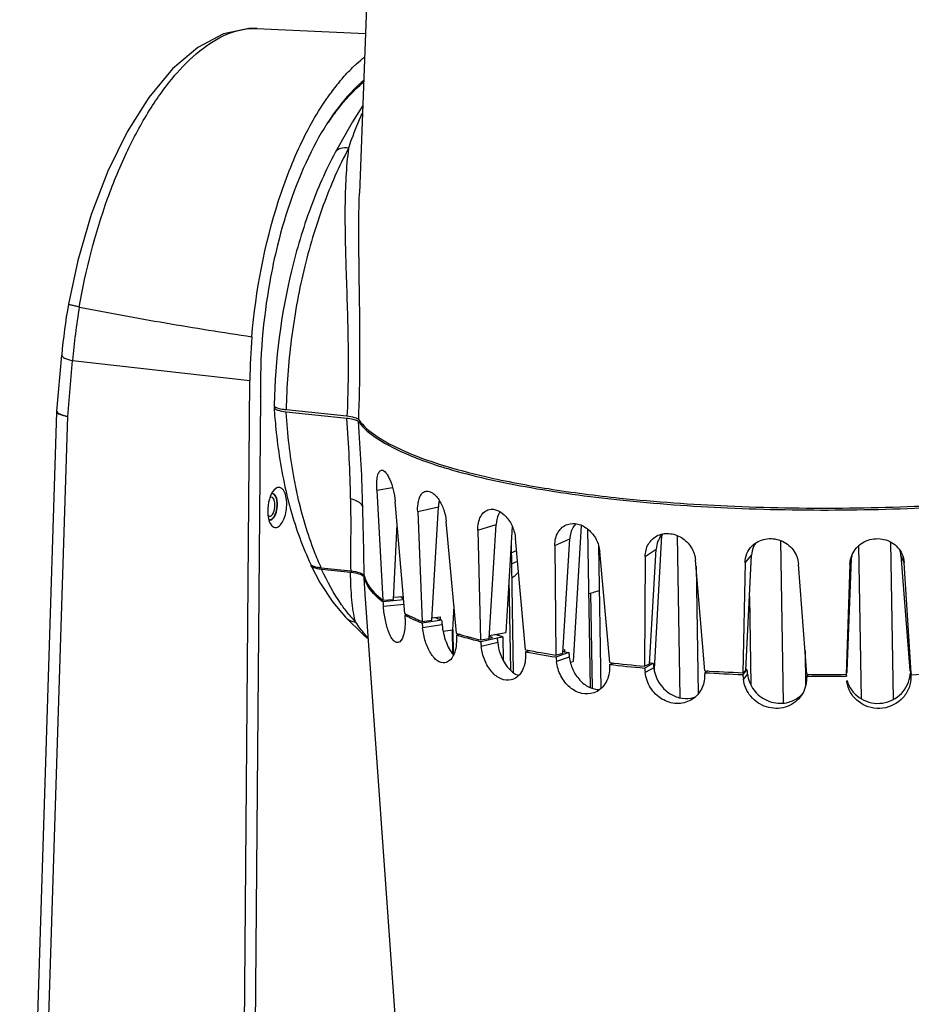
# Model space of a CAD drawing. Units: millimetres. Extents: x 9 to 1271, y 21 to 915.
# Drawn here: x 793 to 857, y 208 to 278 of the extents above; entities that cross this region are included whole.
import ezdxf

# ---------------------------------------------------------------- set-up
doc = ezdxf.new("R2010")
doc.units = ezdxf.units.MM
doc.header["$LTSCALE"] = 16.335
doc.layers.get('0').update_dxf_attribs({"linetype": 'CONTINUOUS'})

msp = doc.modelspace()

# ---------------------------------------------------------------- linework, layer by layer
at = {"color": 7, "linetype": 'Continuous'}
for p, q in [((819.041, 301.384), (817.732, 265.901)), ((807.976, 277.34), (806.121, 276.365)), ((809.781, 277.725), (807.976, 277.34)), ((810.373, 277.729), (809.781, 277.725)), ((810.343, 277.73), (818.155, 277.372)), ((806.121, 276.365), (804.308, 274.819)), ((804.308, 274.819), (802.607, 272.779)), ((802.607, 272.779), (801.045, 270.307)), ((817.964, 272.205), (817.223, 271.035)), ((817.223, 271.035), (815.981, 268.812)), ((801.045, 270.307), (799.652, 267.471)), ((799.652, 267.471), (798.46, 264.358)), ((798.46, 264.358), (797.498, 261.063)), ((797.498, 261.063), (796.83, 257.931)), ((796.005, 250.246), (796.347, 254.256)), ((796.787, 249.861), (797.129, 253.871)), ((797.129, 253.871), (809.856, 252.441)), ((809.199, 175.018), (809.856, 252.441)), ((810.619, 251.302), (810.005, 178.887)), ((810.619, 251.302), (810.619, 251.325)), ((811.607, 250.697), (811.606, 250.643)), ((793.331, 166.091), (796, 250.161)), ((794.118, 165.795), (796.787, 249.861)), ((812.464, 250.198), (816.818, 249.74)), ((812.468, 250.136), (812.464, 250.198)), ((816.833, 249.871), (812.47, 250.33)), ((811.799, 244.732), (811.602, 244.585)), ((818.979, 244.562), (820.112, 244.761)), ((811.414, 244.052), (811.331, 244.038)), ((818.979, 244.562), (819.411, 236.668)), ((820.993, 235.7), (820.299, 243.754)), ((821.91, 243.026), (823.397, 243.379)), ((822.928, 235.229), (823.397, 243.379)), ((836.418, 243.867), (836.43, 243.866)), ((811.27, 242.697), (811.353, 242.71)), ((821.91, 243.026), (822.228, 235.142)), ((811.386, 242.459), (811.358, 242.445)), ((820.166, 236.722), (820.441, 242.105)), ((824.69, 234.284), (823.964, 242.31)), ((826.233, 241.685), (827.541, 242.101)), ((827.044, 233.922), (827.541, 242.101)), ((828.69, 241.97), (828.243, 234.345)), ((833.647, 242.036), (833.072, 232.256)), ((826.233, 241.685), (826.43, 233.804)), ((834.098, 241.769), (834.29, 230.394)), ((839.42, 241.307), (838.887, 231.719)), ((840.537, 241.301), (840.733, 229.664)), ((828.614, 240.671), (828.769, 231.483)), ((829.663, 233.094), (828.933, 241.092)), ((831.761, 240.597), (832.831, 241.066)), ((831.761, 240.597), (831.833, 232.714)), ((832.335, 232.856), (832.831, 241.066)), ((834.889, 240.621), (835.063, 230.314)), ((847.96, 240.943), (848.157, 229.284)), ((853.575, 240.563), (853.76, 229.599)), ((855.861, 240.834), (856.052, 229.528)), ((828.624, 240.063), (829.011, 240.232)), ((835.697, 232.182), (834.987, 240.153)), ((838.25, 239.809), (838.2, 231.919)), ((838.25, 239.809), (839.036, 240.318)), ((838.568, 232.079), (839.036, 240.318)), ((845.418, 239.357), (845.885, 239.891)), ((845.472, 231.625), (845.885, 239.891)), ((852.952, 239.259), (853.079, 239.802)), ((853.072, 239.623), (853.079, 239.802)), ((856.851, 239.349), (856.616, 239.883)), ((856.616, 239.883), (857.253, 231.617)), ((814.262, 239.132), (814.888, 237.931)), ((828.638, 239.266), (829.082, 239.46)), ((842.526, 231.589), (841.862, 239.534)), ((841.898, 239.102), (842.052, 229.954)), ((845.418, 239.357), (845.255, 231.453)), ((849.853, 231.339), (849.258, 239.262)), ((852.952, 239.259), (852.687, 231.337)), ((852.746, 231.57), (853.072, 239.623)), ((852.952, 239.259), (853.001, 239.626)), ((857.358, 231.445), (856.851, 239.349)), ((817.1, 238.753), (814.989, 238.975)), ((817.091, 238.656), (815.014, 238.874)), ((814.888, 237.931), (815.809, 236.519)), ((818.155, 236.706), (818.076, 238.281)), ((828.467, 238.167), (828.577, 231.629)), ((820.174, 236.881), (820.886, 236.932)), ((834.318, 237.184), (834.434, 230.353)), ((815.809, 236.519), (816.717, 235.443)), ((818.15, 236.779), (820.313, 206.196)), ((819.411, 236.668), (820.166, 236.722)), ((820.908, 236.68), (819.414, 236.534)), ((820.937, 236.346), (819.445, 236.2)), ((824.51, 236.266), (824.415, 234.536)), ((845.737, 236.925), (845.844, 230.581)), ((821.22, 235.59), (820.993, 235.568)), ((816.717, 235.443), (818.016, 234.182)), ((816.717, 235.443), (816.717, 235.443)), ((822.228, 235.142), (822.928, 235.229)), ((823.628, 235.226), (822.232, 235.008)), ((823.662, 234.893), (822.267, 234.676)), ((822.938, 235.401), (823.52, 235.474)), ((823.52, 235.474), (823.529, 235.269)), ((818.016, 234.182), (818.353, 233.905)), ((823.734, 234.45), (824.415, 234.536)), ((824.376, 234.535), (824.405, 232.841)), ((824.428, 234.536), (824.457, 232.785)), ((824.69, 234.284), (824.725, 234.273)), ((824.985, 234.197), (824.69, 234.151)), ((827.056, 234.119), (828.243, 234.345)), ((828.025, 234.031), (827.44, 234.192)), ((827.705, 234.243), (827.707, 234.119)), ((826.434, 233.671), (826.397, 233.68)), ((826.43, 233.804), (827.044, 233.922)), ((827.62, 233.946), (826.434, 233.671)), ((827.657, 233.615), (826.472, 233.34)), ((827.04, 233.944), (827.29, 233.992)), ((827.29, 233.992), (827.053, 234.057)), ((827.604, 233.951), (828.025, 234.031)), ((827.62, 233.946), (827.604, 233.951)), ((828.025, 234.031), (828.053, 232.348)), ((829.663, 233.094), (829.686, 233.089)), ((829.98, 233.035), (829.663, 232.961)), ((831.833, 232.714), (832.335, 232.856)), ((832.761, 232.902), (831.838, 232.581)), ((832.349, 233.099), (832.451, 233.128)), ((832.42, 232.958), (832.35, 232.97)), ((832.451, 233.128), (832.453, 232.954)), ((849.725, 233.051), (849.767, 230.55)), ((831.838, 232.581), (831.811, 232.585)), ((832.8, 232.573), (831.876, 232.251)), ((832.88, 232.201), (833.072, 232.256)), ((835.696, 232.05), (835.984, 232.15)), ((835.711, 232.181), (835.697, 232.182)), ((838.568, 232.079), (838.2, 231.919)), ((838.206, 231.786), (838.826, 232.139)), ((838.206, 231.786), (838.187, 231.787)), ((838.865, 231.811), (838.244, 231.458)), ((842.738, 231.577), (842.525, 231.456)), ((845.255, 231.453), (845.472, 231.625)), ((845.551, 231.69), (845.26, 231.32)), ((845.589, 231.363), (845.297, 230.994)), ((845.551, 231.69), (845.474, 231.693)), ((845.558, 231.635), (845.551, 231.69)), ((849.956, 231.339), (849.852, 231.206)), ((852.674, 231.336), (852.693, 231.205)), ((852.687, 231.337), (852.744, 231.513)), ((852.744, 231.513), (852.746, 231.57)), ((857.253, 231.617), (857.358, 231.445)), ((857.296, 231.547), (857.281, 231.356)), ((857.281, 231.356), (857.332, 230.986)), ((857.333, 231.486), (857.357, 231.312)), ((852.735, 230.814), (852.727, 230.88))]:
    msp.add_line(p, q, dxfattribs=at)
for centre, radius, start, end in [((829.158, 263.227), 16.716, 140.36176, 144.08588), ((824.415, 266.378), 9.931, 130.04045, 132.57721), ((824.871, 265.879), 10.607, 132.56146, 133.63217), ((837.726, 250.69), 41.532, 169.95949, 175.07434), ((839.481, 250.533), 42.483, 170.25555, 175.49322), ((851.067, 252.086), 41.213, 175.13198, 179.50577), ((812.984, 255.144), 4.974, 263.82846, 263.99769), ((732.134, 242.891), 84.96, 0.71667, 4.62384), ((690.015, 239.989), 127.999, 1.49911, 4.25578), ((834.143, 280.011), 35.362, 252.68675, 253.45243), ((811.47, 244.092), 0.228, 96.39131, 104.20994), ((811.469, 244.107), 0.213, 88.59289, 96.35788), ((811.469, 244.113), 0.207, 84.06585, 88.56133), ((811.312, 242.627), 0.208, 255.13371, 257.09617), ((811.311, 242.625), 0.206, 257.09274, 264.06071), ((840.663, 240.296), 1.614, 148.70982, 151.48199), ((847.577, 239.829), 1.689, 150.90588, 155.93837), ((847.563, 239.836), 1.673, 146.29704, 150.89719), ((854.77, 239.198), 1.82, 160.29217, 166.41513), ((854.839, 239.731), 1.761, 175.84444, 177.6827), ((854.856, 239.747), 1.766, 7.44337, 16.12808), ((854.861, 239.748), 1.76, 4.40861, 7.44376), ((815.427, 242.804), 3.951, 263.37883, 263.99519), ((816.668, 234.602), 4.076, 80.96777, 84.04427), ((808.816, 259.758), 29.284, 312.63597, 313.97099), ((823.425, 241.75), 6.579, 231.59059, 232.44118), ((824.289, 240.992), 5.444, 228.47098, 230.3234), ((824.562, 241.32), 5.87, 230.31308, 231.31209), ((824.596, 241.926), 9.88, 219.50771, 223.70342), ((827.414, 248.46), 14.285, 243.28702, 243.5165), ((829.335, 237.07), 8.374, 189.73906, 190.21933), ((830.038, 254.146), 20.668, 247.64988, 247.80946), ((830.363, 251.651), 17.752, 246.04043, 247.05553), ((830.877, 252.861), 19.067, 247.05072, 247.65494), ((835.517, 270.331), 37.638, 253.33684, 254.55297), ((836.501, 273.843), 41.285, 254.53532, 254.90088), ((837.264, 276.691), 44.234, 254.90721, 255.82251), ((843.685, 306.668), 75.029, 259.22888, 260.89411), ((843.32, 304.728), 72.924, 259.22507, 260.93708), ((844.808, 307.596), 75.659, 260.57629, 260.83826), ((848.621, 342.823), 111.525, 263.34468, 264.63153), ((848.628, 343.038), 111.607, 263.35396, 264.63909), ((849.264, 342.245), 110.6, 264.45391, 264.58504), ((841.368, 232.109), 2.52, 186.79541, 193.80411), ((850.94, 373.125), 141.919, 266.60091, 267.70629), ((850.86, 371.698), 140.357, 266.59607, 267.71113), ((851.376, 388.841), 157.509, 269.44601, 270.47675), ((855.144, 231.516), 2.144, 354.97758, 355.70771), ((851.515, 386.161), 154.96, 272.16051, 273.20498), ((851.379, 388.708), 157.509, 269.4448, 270.47797), ((854.839, 231.483), 2.176, 195.96303, 197.7029), ((854.836, 231.482), 2.172, 197.70232, 200.71406), ((848.007, 231.395), 2.124, 311.86393, 315.43002), ((841.207, 231.525), 1.931, 279.52047, 280.80378), ((841.209, 231.512), 1.918, 280.80252, 289.96749), ((848.004, 231.398), 2.128, 309.41044, 311.86117)]:
    msp.add_arc(centre, radius, start, end, dxfattribs=at)
for centre, major_axis, ratio, start_param, end_param in [((837.393, 578.921), (-28.17, 610.289), 0.06659, -4.119845, -4.119184), ((859.208, 565.567), (8.421, 587.999), 0.068844, -4.11554, -4.114879), ((831.326, 578.162), (-38.232, 609.035), 0.060489, -4.117649, -4.116988), ((832.419, 560.837), (-36.416, 580.112), 0.060489, -4.120247, -4.119555), ((865.276, 566.326), (18.665, 589.28), 0.061789, -4.111581, -4.11092), ((826, 577.144), (-47.081, 607.352), 0.051832, -4.115341, -4.11468), ((827.346, 559.867), (-44.845, 578.509), 0.051832, -4.117939, -4.117247), ((870.602, 567.343), (27.583, 590.995), 0.051958, -4.108569, -4.107908), ((823.202, 558.694), (-51.759, 576.566), 0.040953, -4.115569, -4.114876), ((821.649, 575.912), (-54.34, 605.312), 0.040953, -4.112971, -4.11231), ((874.953, 568.575), (34.79, 593.067), 0.03989, -4.106667, -4.106006), ((820.167, 557.368), (-56.866, 574.365), 0.028268, -4.113253, -4.11256), ((818.462, 574.52), (-59.701, 603.002), 0.028268, -4.110654, -4.109994), ((878.139, 569.968), (39.989, 595.404), 0.026206, -4.105899, -4.105238), ((816.58, 573.028), (-62.934, 600.52), 0.014268, -4.108571, -4.10791), ((818.374, 555.947), (-59.945, 572.002), 0.014268, -4.111053, -4.110477), ((880.517, 572.985), (43.656, 600.449), 0.003386, -2.176536, -2.175875), ((880.021, 571.459), (42.979, 597.902), 0.011562, -4.106174, -4.105513)]:
    msp.add_ellipse(centre, major_axis=major_axis, ratio=ratio, start_param=start_param, end_param=end_param, dxfattribs=at)
for points, knots in [([(797.611, 257.723), (798.063, 260.368), (799.051, 264.214), (800.995, 268.934), (802.641, 271.966), (804.445, 274.454), (806.351, 276.316), (808.313, 277.488), (809.707, 277.756), (810.343, 277.73)], [0, 0, 0, 0, 0.320139, 0.470384, 0.608308, 0.730695, 0.835772, 0.924128, 1, 1, 1, 1]), ([(817.332, 275.017), (817.394, 275.076), (817.64, 275.306), (817.896, 275.524), (818.092, 275.679)], [0, 0, 0, 0, 0.256053, 1, 1, 1, 1]), ([(816.286, 273.89), (816.371, 273.992), (816.703, 274.382), (817.057, 274.754), (817.332, 275.017)], [0, 0, 0, 0, 0.258224, 1, 1, 1, 1]), ([(815.505, 270.987), (815.697, 271.276), (816.434, 272.319), (817.302, 273.278), (818.021, 273.87)], [0, 0, 0, 0, 0.27156, 1, 1, 1, 1]), ([(810.003, 255.583), (810.284, 258.897), (811.186, 263.706), (813.419, 269.468), (814.839, 271.953), (815.621, 273.032)], [0, 0, 0, 0, 0.539104, 0.78404, 1, 1, 1, 1]), ([(817.551, 273.556), (816.906, 272.941), (815.678, 271.45), (813.525, 267.728), (812.417, 264.474), (811.847, 262.17)], [0, 0, 0, 0, 0.207798, 0.446803, 1, 1, 1, 1]), ([(816.951, 269.138), (817.025, 269.357), (817.321, 270.205), (817.656, 271.04), (817.933, 271.647)], [0, 0, 0, 0, 0.257075, 1, 1, 1, 1]), ([(815.981, 268.813), (815.295, 267.53), (814.08, 264.749), (812.292, 258.744), (811.668, 253.931), (811.607, 250.697)], [0, 0, 0, 0, 0.232447, 0.483039, 1, 1, 1, 1]), ([(816.951, 269.139), (816.247, 267.817), (814.999, 264.939), (813.632, 260.311), (812.743, 255.382), (812.496, 252.011), (812.469, 250.33)], [0, 0, 0, 0, 0.230442, 0.480967, 0.741235, 1, 1, 1, 1]), ([(816.951, 269.139), (816.755, 269.163), (816.461, 269.159), (816.129, 269.006), (816.017, 268.88), (815.981, 268.812)], [0, 0, 0, 0, 0.547891, 0.786238, 1, 1, 1, 1]), ([(816.951, 269.139), (816.763, 267.747), (816.634, 264.747), (816.77, 260.048), (816.947, 255.028), (816.912, 251.592), (816.834, 249.871)], [0, 0, 0, 0, 0.218508, 0.465696, 0.731785, 1, 1, 1, 1]), ([(817.676, 249.619), (817.79, 252.415), (817.774, 256.574), (817.673, 262.001), (817.685, 264.634), (817.732, 265.906)], [0, 0, 0, 0, 0.515383, 0.765517, 1, 1, 1, 1]), ([(811.847, 262.17), (811.63, 261.294), (810.876, 257.728), (810.574, 254.066), (810.619, 251.325)], [0, 0, 0, 0, 0.247726, 1, 1, 1, 1]), ([(797.611, 257.723), (797.508, 257.745), (797.32, 257.785), (797.1, 257.837), (796.962, 257.874), (796.89, 257.897), (796.854, 257.912), (796.829, 257.925), (796.83, 257.931)], [0, 0, 0, 0, 0.388723, 0.710854, 0.833027, 0.923023, 0.977919, 1, 1, 1, 1]), ([(797.611, 257.723), (799.665, 257.302), (803.792, 256.562), (807.931, 255.898), (810.003, 255.583)], [0, 0, 0, 0, 0.500035, 1, 1, 1, 1]), ([(796.347, 254.256), (796.344, 254.219), (796.407, 254.127), (796.671, 253.986), (796.931, 253.914), (797.129, 253.871)], [0, 0, 0, 0, 0.12131, 0.3255, 1, 1, 1, 1]), ([(811.635, 250.587), (811.629, 250.581), (811.61, 250.558), (811.598, 250.526), (811.6, 250.505)], [0, 0, 0, 0, 0.288834, 1, 1, 1, 1]), ([(811.6, 250.505), (811.632, 249.989), (811.794, 247.987), (812.107, 245.996), (812.44, 244.542)], [0, 0, 0, 0, 0.257348, 1, 1, 1, 1]), ([(811.6, 250.505), (811.602, 250.467), (811.68, 250.381), (811.966, 250.267), (812.241, 250.222), (812.45, 250.199)], [0, 0, 0, 0, 0.122048, 0.327767, 1, 1, 1, 1]), ([(811.852, 250.451), (811.787, 250.474), (811.688, 250.509), (811.606, 250.604), (811.606, 250.643)], [0, 0, 0, 0, 0.634178, 1, 1, 1, 1]), ([(812.47, 250.33), (812.409, 250.336), (812.201, 250.362), (811.992, 250.402), (811.852, 250.451)], [0, 0, 0, 0, 0.290343, 1, 1, 1, 1]), ([(796.787, 249.861), (796.591, 249.891), (796.333, 249.944), (796.071, 250.049), (795.999, 250.128), (796, 250.161)], [0, 0, 0, 0, 0.684874, 0.887496, 1, 1, 1, 1]), ([(796.005, 250.246), (796.004, 250.233), (796.019, 250.156), (796.092, 250.11), (796.145, 250.078)], [0, 0, 0, 0, 0.182458, 1, 1, 1, 1]), ([(796.145, 250.078), (796.183, 250.056), (796.387, 249.958), (796.609, 249.9), (796.787, 249.861)], [0, 0, 0, 0, 0.192429, 1, 1, 1, 1]), ([(813.304, 244.112), (813.196, 244.589), (812.795, 246.578), (812.563, 248.599), (812.468, 250.136)], [0, 0, 0, 0, 0.241161, 1, 1, 1, 1]), ([(816.818, 249.74), (816.966, 249.724), (817.217, 249.686), (817.465, 249.616), (817.558, 249.567)], [0, 0, 0, 0, 0.585347, 1, 1, 1, 1]), ([(817.676, 249.619), (817.65, 249.653), (817.555, 249.714), (817.276, 249.814), (817.021, 249.851), (816.833, 249.871)], [0, 0, 0, 0, 0.145767, 0.364325, 1, 1, 1, 1]), ([(817.661, 249.487), (818.029, 248.992), (819.191, 248.056), (820.502, 247.418), (821.276, 247.094)], [0, 0, 0, 0, 0.424014, 1, 1, 1, 1]), ([(817.676, 249.619), (818.01, 249.169), (819.032, 248.313), (821.03, 247.278), (823.685, 246.319), (825.69, 245.794), (826.79, 245.54)], [0, 0, 0, 0, 0.165911, 0.386653, 0.665362, 1, 1, 1, 1]), ([(821.276, 247.094), (821.455, 247.019), (822.225, 246.709), (823.012, 246.44), (823.62, 246.25)], [0, 0, 0, 0, 0.233715, 1, 1, 1, 1]), ([(818.979, 244.562), (818.968, 244.75), (818.965, 245.092), (819.004, 245.493), (819.076, 245.746), (819.147, 245.904), (819.249, 245.993), (819.316, 246)], [0, 0, 0, 0, 0.363913, 0.660023, 0.775783, 0.868802, 1, 1, 1, 1]), ([(819.316, 246), (819.425, 246.01), (819.606, 245.858), (819.772, 245.614), (819.982, 245.203), (820.183, 244.58), (820.275, 244.038), (820.299, 243.754)], [0, 0, 0, 0, 0.129018, 0.23145, 0.358144, 0.664828, 1, 1, 1, 1]), ([(824.072, 246.113), (825.895, 245.571), (829.994, 244.669), (834.145, 244.106), (836.418, 243.867)], [0, 0, 0, 0, 0.45426, 1, 1, 1, 1]), ([(826.79, 245.54), (828.281, 245.197), (831.485, 244.597), (834.717, 244.183), (836.435, 244.002)], [0, 0, 0, 0, 0.469679, 1, 1, 1, 1]), ([(812.205, 244.638), (812.153, 244.692), (812.022, 244.782), (811.864, 244.76), (811.799, 244.732)], [0, 0, 0, 0, 0.514468, 1, 1, 1, 1]), ([(811.602, 244.585), (811.432, 244.403), (811.206, 243.876), (811.134, 243.327), (811.139, 243.025)], [0, 0, 0, 0, 0.45127, 1, 1, 1, 1]), ([(811.353, 242.71), (811.455, 242.755), (811.606, 243.012), (811.672, 243.346), (811.66, 243.655), (811.614, 243.878), (811.504, 244.042), (811.414, 244.052)], [0, 0, 0, 0, 0.219894, 0.53099, 0.686617, 0.821714, 1, 1, 1, 1]), ([(811.474, 244.318), (811.508, 244.309), (811.552, 244.284), (811.587, 244.251), (811.596, 244.241)], [0, 0, 0, 0, 0.728829, 1, 1, 1, 1]), ([(811.643, 244.237), (811.632, 244.249), (811.589, 244.288), (811.532, 244.314), (811.49, 244.318)], [0, 0, 0, 0, 0.274343, 1, 1, 1, 1]), ([(811.596, 244.241), (811.606, 244.231), (811.647, 244.182), (811.678, 244.126), (811.698, 244.081)], [0, 0, 0, 0, 0.22691, 1, 1, 1, 1]), ([(811.841, 243.566), (811.839, 243.701), (811.812, 243.937), (811.713, 244.164), (811.643, 244.237)], [0, 0, 0, 0, 0.569783, 1, 1, 1, 1]), ([(811.698, 244.081), (811.713, 244.046), (811.771, 243.883), (811.791, 243.709), (811.793, 243.575)], [0, 0, 0, 0, 0.22154, 1, 1, 1, 1]), ([(812.361, 244.393), (812.351, 244.418), (812.309, 244.505), (812.254, 244.587), (812.205, 244.638)], [0, 0, 0, 0, 0.274615, 1, 1, 1, 1]), ([(812.506, 243.622), (812.505, 243.695), (812.49, 243.956), (812.438, 244.219), (812.361, 244.393)], [0, 0, 0, 0, 0.275457, 1, 1, 1, 1]), ([(812.44, 244.542), (812.55, 244.06), (813.009, 242.247), (813.644, 240.473), (814.239, 239.231)], [0, 0, 0, 0, 0.263894, 1, 1, 1, 1]), ([(814.989, 238.975), (814.813, 239.359), (814.113, 241.023), (813.607, 242.764), (813.304, 244.112)], [0, 0, 0, 0, 0.234334, 1, 1, 1, 1]), ([(821.91, 243.026), (821.902, 243.212), (821.912, 243.52), (821.995, 243.922), (822.117, 244.208), (822.29, 244.412), (822.444, 244.479), (822.518, 244.49)], [0, 0, 0, 0, 0.326614, 0.53948, 0.719184, 0.868222, 1, 1, 1, 1]), ([(822.518, 244.49), (822.673, 244.513), (822.942, 244.411), (823.221, 244.162), (823.527, 243.772), (823.818, 243.151), (823.939, 242.597), (823.964, 242.31)], [0, 0, 0, 0, 0.167023, 0.275807, 0.401821, 0.691712, 1, 1, 1, 1]), ([(836.43, 243.866), (839.003, 243.595), (844.326, 243.216), (852.431, 243.076), (860.601, 243.349), (866.011, 243.812), (868.65, 244.122)], [0, 0, 0, 0, 0.24046, 0.495664, 0.753068, 1, 1, 1, 1]), ([(836.435, 244.002), (839.006, 243.731), (844.325, 243.352), (852.424, 243.212), (860.589, 243.484), (865.995, 243.948), (868.632, 244.257)], [0, 0, 0, 0, 0.240456, 0.495651, 0.753054, 1, 1, 1, 1]), ([(811.793, 243.575), (811.797, 243.379), (811.751, 243.02), (811.606, 242.675), (811.498, 242.553)], [0, 0, 0, 0, 0.546086, 1, 1, 1, 1]), ([(811.544, 242.546), (811.653, 242.667), (811.798, 243.011), (811.845, 243.37), (811.841, 243.566)], [0, 0, 0, 0, 0.453356, 1, 1, 1, 1]), ([(811.846, 241.916), (811.951, 241.961), (812.15, 242.158), (812.43, 242.726), (812.512, 243.256), (812.506, 243.622)], [0, 0, 0, 0, 0.180004, 0.420806, 1, 1, 1, 1]), ([(817.088, 243.953), (817.101, 243.023), (817.1, 241.289), (817.089, 239.556), (817.1, 238.753)], [0, 0, 0, 0, 0.536816, 1, 1, 1, 1]), ([(817.97, 243.337), (817.949, 243.406), (817.842, 243.591), (817.533, 243.815), (817.247, 243.914), (817.088, 243.953)], [0, 0, 0, 0, 0.194433, 0.557976, 1, 1, 1, 1]), ([(818.082, 238.383), (818.07, 238.76), (818.028, 240.411), (818.005, 242.062), (817.97, 243.337)], [0, 0, 0, 0, 0.227954, 1, 1, 1, 1]), ([(823.456, 243.833), (823.449, 243.797), (823.42, 243.647), (823.404, 243.495), (823.397, 243.379)], [0, 0, 0, 0, 0.241438, 1, 1, 1, 1]), ([(811.139, 243.025), (811.142, 242.857), (811.173, 242.55), (811.273, 242.254), (811.344, 242.136)], [0, 0, 0, 0, 0.549523, 1, 1, 1, 1]), ([(826.233, 241.685), (826.229, 241.866), (826.254, 242.21), (826.405, 242.674), (826.671, 243.025), (826.921, 243.151), (827.046, 243.179)], [0, 0, 0, 0, 0.297072, 0.560633, 0.78997, 1, 1, 1, 1]), ([(827.046, 243.179), (827.244, 243.224), (827.723, 243.145), (828.31, 242.67), (828.756, 241.958), (828.906, 241.385), (828.933, 241.092)], [0, 0, 0, 0, 0.196996, 0.437151, 0.713957, 1, 1, 1, 1]), ([(827.806, 243.021), (827.767, 242.958), (827.62, 242.671), (827.556, 242.348), (827.541, 242.101)], [0, 0, 0, 0, 0.231655, 1, 1, 1, 1]), ([(811.344, 242.136), (811.4, 242.044), (811.509, 241.917), (811.71, 241.874), (811.803, 241.897), (811.846, 241.916)], [0, 0, 0, 0, 0.537217, 0.764333, 1, 1, 1, 1]), ([(811.498, 242.553), (811.489, 242.543), (811.456, 242.507), (811.417, 242.476), (811.386, 242.459)], [0, 0, 0, 0, 0.270978, 1, 1, 1, 1]), ([(811.406, 242.439), (811.418, 242.445), (811.47, 242.472), (811.514, 242.512), (811.544, 242.546)], [0, 0, 0, 0, 0.226291, 1, 1, 1, 1]), ([(831.761, 240.597), (831.758, 240.926), (831.863, 241.428), (832.27, 241.916), (832.534, 242.063), (832.671, 242.109)], [0, 0, 0, 0, 0.528489, 0.768224, 1, 1, 1, 1]), ([(832.671, 242.109), (832.907, 242.187), (833.468, 242.187), (834.215, 241.768), (834.778, 241.057), (834.96, 240.457), (834.987, 240.153)], [0, 0, 0, 0, 0.218664, 0.464289, 0.731172, 1, 1, 1, 1]), ([(833.254, 242.142), (833.191, 242.074), (832.956, 241.76), (832.849, 241.363), (832.831, 241.066)], [0, 0, 0, 0, 0.237208, 1, 1, 1, 1]), ([(838.25, 239.809), (838.252, 240.109), (838.392, 240.709), (838.836, 241.145), (839.089, 241.278)], [0, 0, 0, 0, 0.512909, 1, 1, 1, 1]), ([(839.089, 241.278), (839.35, 241.415), (839.824, 241.503), (840.428, 241.378), (841.018, 241.099), (841.614, 240.502), (841.835, 239.857), (841.862, 239.534)], [0, 0, 0, 0, 0.23314, 0.356762, 0.484253, 0.743636, 1, 1, 1, 1]), ([(839.244, 241.067), (839.214, 241.011), (839.103, 240.775), (839.047, 240.514), (839.036, 240.318)], [0, 0, 0, 0, 0.246208, 1, 1, 1, 1]), ([(845.418, 239.357), (845.423, 239.58), (845.514, 240.026), (845.768, 240.405), (845.924, 240.561)], [0, 0, 0, 0, 0.502962, 1, 1, 1, 1]), ([(845.924, 240.561), (846.174, 240.813), (846.865, 241.167), (848.009, 241.044), (848.943, 240.357), (849.231, 239.625), (849.258, 239.262)], [0, 0, 0, 0, 0.242956, 0.49544, 0.750592, 1, 1, 1, 1]), ([(853.057, 239.812), (853.183, 240.164), (853.678, 240.808), (854.814, 241.191), (855.981, 240.924), (856.531, 240.331), (856.687, 239.994)], [0, 0, 0, 0, 0.24762, 0.50117, 0.753899, 1, 1, 1, 1]), ([(814.523, 239.061), (814.456, 239.081), (814.352, 239.118), (814.258, 239.192), (814.239, 239.231)], [0, 0, 0, 0, 0.617346, 1, 1, 1, 1]), ([(814.459, 238.99), (814.434, 239), (814.361, 239.033), (814.285, 239.082), (814.262, 239.132)], [0, 0, 0, 0, 0.329228, 1, 1, 1, 1]), ([(814.989, 238.975), (814.945, 238.98), (814.788, 238.999), (814.631, 239.028), (814.523, 239.061)], [0, 0, 0, 0, 0.283825, 1, 1, 1, 1]), ([(814.972, 238.879), (814.92, 238.885), (814.747, 238.909), (814.574, 238.945), (814.459, 238.99)], [0, 0, 0, 0, 0.295809, 1, 1, 1, 1]), ([(816.973, 235.64), (816.787, 235.866), (816.024, 236.873), (815.414, 237.99), (815.014, 238.874)], [0, 0, 0, 0, 0.231612, 1, 1, 1, 1]), ([(817.454, 235.1), (817.309, 235.607), (817.141, 236.797), (817.101, 237.989), (817.091, 238.656)], [0, 0, 0, 0, 0.441752, 1, 1, 1, 1]), ([(818.082, 238.383), (818.07, 238.429), (817.981, 238.523), (817.655, 238.676), (817.339, 238.728), (817.1, 238.753)], [0, 0, 0, 0, 0.130731, 0.332841, 1, 1, 1, 1]), ([(817.91, 238.449), (817.874, 238.469), (817.683, 238.556), (817.475, 238.6), (817.308, 238.627)], [0, 0, 0, 0, 0.191975, 1, 1, 1, 1]), ([(818.076, 238.281), (818.073, 238.291), (818.056, 238.336), (818.021, 238.372), (817.992, 238.395)], [0, 0, 0, 0, 0.216504, 1, 1, 1, 1]), ([(818.082, 238.383), (818.124, 238.232), (818.404, 237.55), (818.956, 237.018), (819.411, 236.668)], [0, 0, 0, 0, 0.214531, 1, 1, 1, 1]), ([(819.337, 236.594), (819.175, 236.723), (818.644, 237.186), (818.202, 237.797), (818.076, 238.281)], [0, 0, 0, 0, 0.293244, 1, 1, 1, 1]), ([(834.185, 237.155), (834.331, 237.182), (834.592, 237.239), (834.848, 237.321), (834.957, 237.368)], [0, 0, 0, 0, 0.555708, 1, 1, 1, 1]), ([(820.48, 233.621), (820.354, 233.609), (820.142, 233.772), (819.967, 234.058), (819.755, 234.53), (819.566, 235.252), (819.475, 235.872), (819.445, 236.2)], [0, 0, 0, 0, 0.130775, 0.230712, 0.354806, 0.659826, 1, 1, 1, 1]), ([(822.179, 235.03), (822.074, 235.073), (821.674, 235.241), (821.28, 235.424), (820.993, 235.568)], [0, 0, 0, 0, 0.261633, 1, 1, 1, 1]), ([(821.044, 235.674), (821.136, 235.628), (821.526, 235.439), (821.923, 235.266), (822.228, 235.142)], [0, 0, 0, 0, 0.238558, 1, 1, 1, 1]), ([(816.717, 235.443), (816.858, 235.296), (817.113, 235.153), (817.383, 235.106), (817.454, 235.1)], [0, 0, 0, 0, 0.739362, 1, 1, 1, 1]), ([(818.347, 233.954), (818.266, 234.039), (817.941, 234.398), (817.654, 234.791), (817.454, 235.1)], [0, 0, 0, 0, 0.241077, 1, 1, 1, 1]), ([(821.004, 235.246), (821.011, 235.033), (820.997, 234.635), (820.905, 234.085), (820.684, 233.641), (820.48, 233.621)], [0, 0, 0, 0, 0.358862, 0.653812, 1, 1, 1, 1]), ([(823.662, 234.893), (823.706, 234.477), (823.877, 233.714), (824.242, 233.002), (824.485, 232.738)], [0, 0, 0, 0, 0.538597, 1, 1, 1, 1]), ([(823.865, 232.169), (823.685, 232.141), (823.372, 232.246), (823.061, 232.538), (822.732, 232.988), (822.431, 233.71), (822.301, 234.343), (822.267, 234.676)], [0, 0, 0, 0, 0.169914, 0.276369, 0.399616, 0.687338, 1, 1, 1, 1]), ([(826.397, 233.68), (826.249, 233.718), (825.677, 233.866), (825.109, 234.025), (824.69, 234.151)], [0, 0, 0, 0, 0.258259, 1, 1, 1, 1]), ([(824.693, 233.83), (824.695, 233.619), (824.666, 233.225), (824.505, 232.704), (824.243, 232.321), (823.987, 232.188), (823.865, 232.169)], [0, 0, 0, 0, 0.317349, 0.590589, 0.813866, 1, 1, 1, 1]), ([(827.657, 233.615), (827.687, 233.35), (827.889, 232.43), (828.516, 231.479), (829.168, 231.254)], [0, 0, 0, 0, 0.279268, 1, 1, 1, 1]), ([(828.613, 230.94), (828.382, 230.886), (827.831, 230.959), (827.163, 231.514), (826.679, 232.343), (826.51, 232.999), (826.472, 233.34)], [0, 0, 0, 0, 0.200343, 0.435951, 0.710485, 1, 1, 1, 1]), ([(829.66, 232.639), (829.655, 232.251), (829.532, 231.67), (829.062, 231.12), (828.763, 230.974), (828.613, 230.94)], [0, 0, 0, 0, 0.548195, 0.783317, 1, 1, 1, 1]), ([(834.56, 230.009), (834.284, 229.913), (833.635, 229.892), (832.767, 230.375), (832.132, 231.207), (831.918, 231.897), (831.876, 232.251)], [0, 0, 0, 0, 0.221908, 0.463868, 0.728652, 1, 1, 1, 1]), ([(832.8, 232.573), (832.836, 232.268), (833.004, 231.671), (833.498, 230.91), (834.183, 230.379), (834.732, 230.243), (834.993, 230.246)], [0, 0, 0, 0, 0.265679, 0.528437, 0.77431, 1, 1, 1, 1]), ([(835.686, 231.727), (835.674, 231.351), (835.483, 230.616), (834.882, 230.121), (834.56, 230.009)], [0, 0, 0, 0, 0.524763, 1, 1, 1, 1]), ([(841.532, 229.49), (841.227, 229.316), (840.484, 229.141), (839.391, 229.496), (838.562, 230.326), (838.29, 231.076), (838.244, 231.458)], [0, 0, 0, 0, 0.236327, 0.483229, 0.741443, 1, 1, 1, 1]), ([(838.92, 231.508), (839.061, 230.934), (839.597, 230.118), (840.662, 229.605), (841.251, 229.574), (841.526, 229.62)], [0, 0, 0, 0, 0.509429, 0.759518, 1, 1, 1, 1]), ([(845.589, 231.363), (845.635, 230.957), (845.963, 230.15), (846.977, 229.352), (848.25, 229.159), (849.045, 229.498), (849.356, 229.754)], [0, 0, 0, 0, 0.249796, 0.50354, 0.754414, 1, 1, 1, 1]), ([(852.804, 230.714), (852.981, 230.245), (853.701, 229.405), (855.307, 229.103), (856.768, 229.829), (857.235, 230.83), (857.279, 231.328)], [0, 0, 0, 0, 0.247882, 0.500348, 0.75281, 1, 1, 1, 1]), ([(842.51, 231.132), (842.493, 230.798), (842.307, 230.136), (841.814, 229.65), (841.532, 229.49)], [0, 0, 0, 0, 0.508005, 1, 1, 1, 1]), ([(849.384, 229.711), (849.114, 229.368), (848.324, 228.839), (846.909, 228.874), (845.733, 229.669), (845.348, 230.549), (845.297, 230.994)], [0, 0, 0, 0, 0.244604, 0.494906, 0.749252, 1, 1, 1, 1]), ([(857.332, 230.986), (857.312, 230.713), (857.163, 230.168), (856.499, 229.262), (855.108, 228.671), (853.676, 229.155), (852.955, 230.011), (852.772, 230.544), (852.735, 230.814)], [0, 0, 0, 0, 0.124039, 0.249894, 0.500939, 0.751114, 0.876308, 1, 1, 1, 1])]:
    msp.add_open_spline(points, degree=3, knots=knots, dxfattribs=at)
for points in [[(796, 250.161), (796.001, 250.189), (796.002, 250.218), (796.006, 250.246)], [(817.558, 249.567), (817.579, 249.556), (817.599, 249.544), (817.617, 249.53)], [(817.617, 249.53), (817.633, 249.518), (817.649, 249.504), (817.661, 249.487)], [(811.331, 244.038), (811.317, 244.032), (811.304, 244.025), (811.292, 244.017)], [(811.161, 242.755), (811.189, 242.725), (811.229, 242.701), (811.27, 242.696)], [(811.225, 242.438), (811.236, 242.433), (811.247, 242.429), (811.259, 242.426)], [(811.358, 242.445), (811.335, 242.435), (811.312, 242.428), (811.288, 242.425)], [(811.29, 242.42), (811.313, 242.418), (811.337, 242.419), (811.36, 242.424)], [(811.36, 242.424), (811.375, 242.428), (811.391, 242.433), (811.406, 242.439)], [(839.49, 241.405), (839.412, 241.323), (839.342, 241.232), (839.283, 241.135)], [(846.034, 240.517), (845.947, 240.321), (845.896, 240.105), (845.885, 239.891)], [(856.687, 239.994), (856.781, 239.792), (856.837, 239.57), (856.851, 239.349)], [(814.262, 239.132), (814.252, 239.153), (814.249, 239.177), (814.253, 239.2)], [(817.992, 238.395), (817.966, 238.416), (817.938, 238.433), (817.91, 238.449)], [(849.832, 230.882), (849.805, 230.465), (849.643, 230.039), (849.384, 229.711)]]:
    msp.add_open_spline(points, degree=3, dxfattribs=at)

doc.saveas('drawing.dxf')
